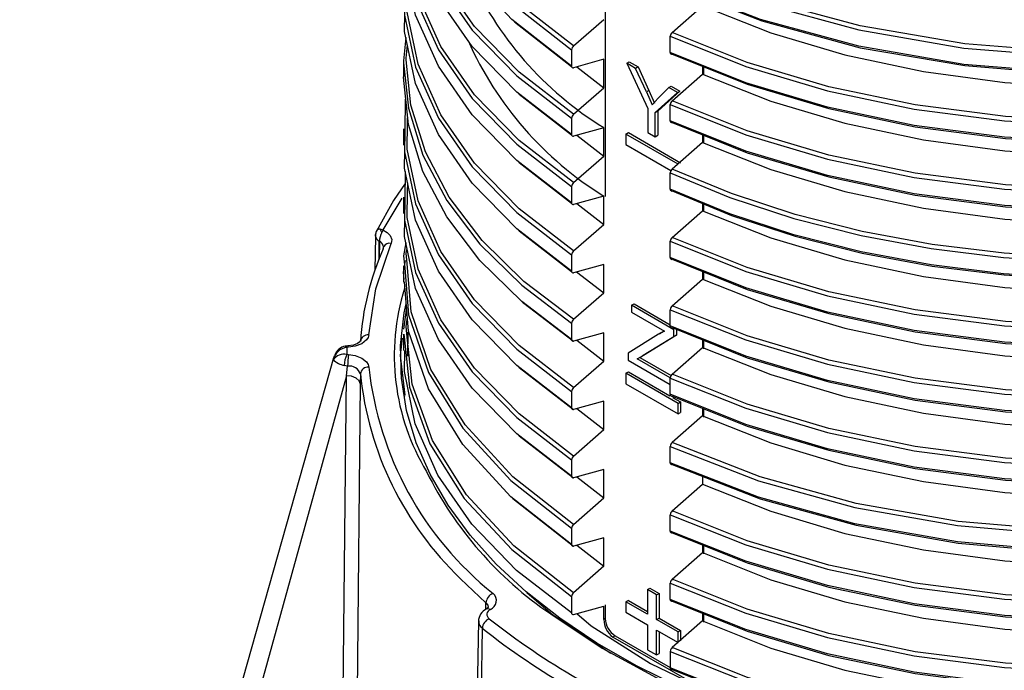
# Model space of a CAD drawing. Units: millimetres. Extents: x 5 to 292, y 2 to 415.
# Drawn here: x 99 to 113, y 145 to 154 of the extents above; entities that cross this region are included whole.
import ezdxf

# ---------------------------------------------------------------- set-up
doc = ezdxf.new("R2010")
doc.units = ezdxf.units.MM

msp = doc.modelspace()

# ---------------------------------------------------------------- linework, layer by layer
for p, q in [((107.4955, 158.4251), (107.4955, 151.4355)), ((108.4538, 153.786), (108.889, 154.1675)), ((106.1955, 153.9407), (107.0135, 153.3003)), ((107.0396, 153.5928), (107.4748, 153.9724)), ((108.4271, 153.4972), (108.4271, 153.731)), ((107.0129, 153.5379), (107.0129, 153.3041)), ((104.6022, 153.3819), (104.6022, 153.148)), ((107.4748, 153.4009), (107.0396, 153.2799)), ((107.0877, 153.2933), (107.4748, 152.9926)), ((107.4748, 152.9926), (107.4748, 153.4009)), ((107.8028, 153.3443), (107.8381, 153.3647)), ((107.9303, 153.2707), (107.8028, 153.3443)), ((107.8028, 153.3443), (108.108, 152.6974)), ((107.8381, 153.3647), (107.9656, 153.2911)), ((107.9656, 153.2911), (107.9303, 153.2707)), ((107.9656, 153.2911), (108.1217, 152.9548)), ((108.889, 153.2992), (108.889, 153.1876)), ((108.9097, 153.1862), (108.9097, 153.291)), ((108.0864, 152.9344), (107.9303, 153.2707)), ((108.4538, 152.8061), (108.889, 153.1876)), ((108.4067, 152.9956), (108.4421, 153.016)), ((108.4421, 153.016), (108.5642, 152.9456)), ((107.0396, 152.6129), (107.4748, 152.9926)), ((108.1217, 152.9548), (108.0864, 152.9344)), ((108.0864, 152.9344), (108.1669, 152.7498)), ((108.1217, 152.9548), (108.2022, 152.7702)), ((108.2128, 152.6369), (108.5288, 152.9251)), ((108.5642, 152.9456), (108.2481, 152.6573)), ((108.4067, 152.9956), (108.2533, 152.8441)), ((108.5288, 152.9251), (108.4067, 152.9956)), ((108.5288, 152.9251), (108.5642, 152.9456)), ((108.1669, 152.7498), (108.2533, 152.8441)), ((108.4271, 152.5173), (108.4271, 152.7512)), ((108.108, 152.6974), (108.108, 152.3515)), ((108.2128, 152.6369), (108.2481, 152.6573)), ((108.2128, 152.291), (108.2128, 152.6369)), ((108.2481, 152.6573), (108.2481, 152.3115)), ((104.661, 152.479), (104.6622, 152.5636)), ((107.0129, 152.5581), (107.0129, 152.3242)), ((104.6022, 152.4033), (104.6022, 152.168)), ((107.4748, 152.421), (107.0396, 152.3)), ((107.0877, 152.3134), (107.4748, 152.0127)), ((107.4748, 152.0127), (107.4748, 152.421)), ((107.7913, 152.3298), (107.8267, 152.3502)), ((108.5395, 151.8978), (107.7913, 152.3298)), ((107.7913, 152.3298), (107.7913, 152.1785)), ((107.8267, 152.3502), (108.5748, 151.9182)), ((108.108, 152.3515), (108.2128, 152.291)), ((108.2128, 152.291), (108.2481, 152.3115)), ((108.889, 152.3194), (108.889, 152.2078)), ((108.9097, 152.2064), (108.9097, 152.3111)), ((107.7913, 152.1785), (108.4375, 151.8055)), ((108.889, 152.2078), (108.4538, 151.8263)), ((107.0396, 151.6331), (107.4748, 152.0127)), ((104.6283, 151.7928), (104.6227, 151.3892)), ((108.4271, 151.5375), (108.4271, 151.7713)), ((104.661, 151.4993), (104.6629, 151.63)), ((107.0129, 151.5782), (107.0129, 151.3444)), ((104.5782, 151.4088), (104.3075, 150.9547)), ((104.6022, 151.4235), (104.6022, 151.1883)), ((107.4748, 151.4412), (107.0396, 151.3202)), ((107.0877, 151.3336), (107.4748, 151.0329)), ((107.4748, 151.0329), (107.4748, 151.4412)), ((108.889, 151.3347), (108.889, 151.2279)), ((108.9097, 151.2266), (108.9097, 151.3262)), ((108.4538, 150.8464), (108.889, 151.2279)), ((107.0396, 150.6532), (107.4748, 151.0329)), ((104.2007, 150.8943), (104.1991, 150.8883)), ((104.2157, 150.9363), (104.215, 150.935)), ((104.1995, 150.8606), (104.1922, 150.3773)), ((104.2529, 150.5342), (104.2567, 150.7923)), ((104.2573, 150.792), (104.2536, 150.536)), ((108.4271, 150.5576), (108.4271, 150.7915)), ((104.3099, 150.6817), (104.319, 150.7176)), ((104.3133, 150.7286), (104.3169, 150.7133)), ((107.0129, 150.5984), (107.0129, 150.3645)), ((107.4748, 150.4613), (107.0396, 150.3403)), ((107.4748, 150.053), (107.4748, 150.4613)), ((104.6022, 150.4419), (104.6022, 150.2067)), ((107.0853, 150.353), (107.4748, 150.053)), ((108.889, 150.3597), (108.889, 150.2481)), ((108.9097, 150.2467), (108.9097, 150.3514)), ((108.4538, 149.8666), (108.889, 150.2481)), ((107.0396, 149.6734), (107.4748, 150.053)), ((107.8724, 149.8746), (107.9078, 149.895)), ((107.9078, 149.895), (108.4271, 149.5952)), ((104.6482, 149.8415), (104.6029, 149.53)), ((108.4802, 149.5237), (107.8724, 149.8746)), ((107.8724, 149.8746), (107.8724, 149.7782)), ((107.8724, 149.7782), (108.3459, 149.5049)), ((108.4271, 149.5778), (108.4271, 149.8116)), ((107.0129, 149.6185), (107.0129, 149.3847)), ((104.665, 149.4868), (104.6598, 149.1439)), ((107.4748, 149.4815), (107.0396, 149.3605)), ((107.4748, 149.0732), (107.4748, 149.4815)), ((108.3459, 149.5049), (108.2579, 149.4588)), ((108.2933, 149.4792), (108.2579, 149.4588)), ((108.3186, 149.4943), (108.2739, 149.4685)), ((108.2749, 149.4676), (108.2933, 149.4792)), ((108.2933, 149.4792), (108.3146, 149.4904)), ((108.4802, 149.4274), (108.4802, 149.5237)), ((108.5155, 149.5442), (108.5155, 149.4478)), ((104.6022, 149.4623), (104.6022, 149.227)), ((104.61, 149.4625), (104.6142, 149.4218)), ((107.0877, 149.3739), (107.4748, 149.0732)), ((108.2579, 149.4588), (107.8233, 149.1867)), ((108.0038, 149.1359), (108.4802, 149.4274)), ((108.5155, 149.4478), (108.0392, 149.1563)), ((108.4802, 149.4274), (108.5155, 149.4478)), ((108.889, 149.3798), (108.889, 149.2683)), ((108.9097, 149.2494), (108.9097, 149.3716)), ((103.8071, 149.294), (103.7689, 149.2895)), ((103.8131, 149.2721), (103.7913, 149.2696)), ((103.7913, 149.2696), (103.7913, 149.1696)), ((108.4538, 148.8867), (108.889, 149.2682)), ((103.602, 149.1223), (99.1013, 133.208)), ((103.5964, 149.0931), (103.6047, 149.1215)), ((103.6047, 149.1215), (103.6134, 149.1517)), ((103.7913, 149.1696), (103.8131, 149.167)), ((107.0396, 148.6935), (107.4748, 149.0732)), ((107.8233, 149.1867), (107.8233, 149.0864)), ((107.8233, 149.0864), (108.4271, 148.7378)), ((107.9523, 149.1083), (108.0038, 149.1359)), ((108.4274, 148.834), (107.9523, 149.1083)), ((107.989, 149.128), (108.4414, 148.8667)), ((108.0038, 149.1359), (108.0392, 149.1563)), ((103.8027, 149.0024), (103.7537, 149.0134)), ((103.784, 148.8645), (103.8027, 149.0024)), ((107.7913, 148.9003), (107.8267, 148.9207)), ((107.8267, 148.9207), (108.4208, 148.5777)), ((103.784, 148.8645), (99.4065, 133.0275)), ((103.6116, 132.3726), (103.784, 148.8645)), ((103.9852, 148.89), (103.9838, 148.7525)), ((108.5395, 148.4684), (107.7913, 148.9003)), ((107.7913, 148.9003), (107.7913, 148.7491)), ((108.4271, 148.5979), (108.4271, 148.8318)), ((103.9838, 148.7525), (103.8114, 132.2622)), ((107.0129, 148.6387), (107.0129, 148.4048)), ((107.7913, 148.7491), (108.5395, 148.3171)), ((107.4748, 148.5016), (107.0396, 148.3806)), ((107.4748, 148.0933), (107.4748, 148.5016)), ((108.4614, 148.5542), (108.5748, 148.4888)), ((108.5395, 148.4684), (108.5748, 148.4888)), ((108.5748, 148.4888), (108.5748, 148.3376)), ((107.0877, 148.394), (107.4748, 148.0933)), ((108.5395, 148.3171), (108.5395, 148.4684)), ((108.889, 148.4), (108.889, 148.2884)), ((108.9097, 148.2695), (108.9097, 148.3917)), ((108.889, 148.2884), (108.4538, 147.9069)), ((108.5395, 148.3171), (108.5748, 148.3376)), ((107.0396, 147.7137), (107.4748, 148.0933)), ((108.4271, 147.6181), (108.4271, 147.8519)), ((107.0129, 147.6588), (107.0129, 147.425)), ((107.4748, 147.5218), (107.0396, 147.4008)), ((107.4748, 147.1135), (107.4748, 147.5218)), ((107.0877, 147.4142), (107.4748, 147.1135)), ((108.889, 147.424), (108.889, 147.3086)), ((108.4538, 146.927), (108.889, 147.3086)), ((107.0396, 146.7338), (107.4748, 147.1135)), ((108.4271, 146.6383), (108.4271, 146.8721)), ((107.0129, 146.679), (107.0129, 146.4451)), ((107.4748, 146.5419), (107.0396, 146.4209)), ((107.4748, 146.1336), (107.4748, 146.5419)), ((107.0877, 146.4343), (107.4748, 146.1336)), ((108.889, 146.4403), (108.889, 146.3287)), ((108.9097, 146.3098), (108.9097, 146.432)), ((108.4538, 145.9472), (108.889, 146.3287)), ((107.4748, 146.1336), (107.0396, 145.754)), ((105.7857, 145.608), (105.4207, 145.955)), ((108.0993, 145.8), (108.1346, 145.8204)), ((108.1346, 145.8204), (108.2658, 145.7446)), ((108.4271, 145.6584), (108.4271, 145.8922)), ((107.0129, 145.6991), (107.0129, 145.4653)), ((108.2305, 145.7242), (108.0993, 145.8)), ((108.0993, 145.8), (108.0993, 145.4444)), ((108.2305, 145.7242), (108.2658, 145.7446)), ((108.2305, 145.3687), (108.2305, 145.7242)), ((108.2658, 145.7446), (108.2658, 145.3891)), ((105.7842, 145.5264), (105.7857, 145.608)), ((105.8179, 145.54), (105.7865, 145.5187)), ((107.0396, 145.4411), (107.4748, 145.5621)), ((107.4748, 145.3705), (107.4748, 145.5621)), ((107.4955, 145.5812), (107.4955, 145.3824)), ((107.8267, 145.6426), (107.7913, 145.6221)), ((107.7913, 145.6221), (107.7913, 145.4724)), ((108.0993, 145.4444), (107.7913, 145.6221)), ((107.8267, 145.6426), (108.0993, 145.4852)), ((107.4955, 145.3824), (107.4748, 145.3705)), ((107.7913, 145.4724), (108.0993, 145.2947)), ((108.2305, 145.3687), (108.2658, 145.3891)), ((108.2658, 145.3891), (108.5737, 145.2113)), ((108.889, 145.4605), (108.889, 145.3489)), ((108.9097, 145.33), (108.9097, 145.4522)), ((105.6773, 145.3475), (105.6408, 143.1273)), ((105.7332, 145.2431), (105.6986, 143.1636)), ((108.0993, 145.2947), (108.0993, 144.9364)), ((108.5384, 145.1909), (108.2305, 145.3687)), ((108.889, 145.3489), (108.4538, 144.9673)), ((107.6369, 145.1375), (107.6033, 145.1181)), ((108.7346, 144.4649), (107.6033, 145.1181)), ((107.6369, 145.1375), (108.4271, 144.6813)), ((108.2305, 144.8607), (108.2305, 145.2189)), ((108.2305, 145.2189), (108.5384, 145.0412)), ((108.2658, 145.1985), (108.2658, 144.8811)), ((108.5384, 145.1909), (108.5737, 145.2113)), ((108.5384, 145.0412), (108.5384, 145.1909)), ((108.5737, 145.2113), (108.5737, 145.0616)), ((108.0993, 144.9364), (108.2305, 144.8607)), ((108.2305, 144.8607), (108.2658, 144.8811)), ((108.4271, 144.9124), (108.4271, 144.6786))]:
    msp.add_line(p, q)
at = {"flags": 128}
for points in [[(125.6105, 158.79), (125.5691, 158.1711), (125.3485, 157.3937), (124.9635, 156.6384), (124.4204, 155.9172), (123.7279, 155.2414), (122.8971, 154.6214), (121.9413, 154.067), (120.876, 153.5867), (119.7184, 153.1879), (118.4869, 152.8768), (117.2014, 152.6581), (115.8827, 152.5348), (114.5519, 152.5088), (113.2304, 152.5801), (111.9396, 152.7472), (110.7001, 153.0071), (109.5319, 153.3553), (108.4538, 153.786)], [(108.4272, 153.731), (109.509, 153.2985), (110.6813, 152.9487), (111.9252, 152.6875), (113.2207, 152.5195), (114.547, 152.4477), (115.8827, 152.4736), (117.2063, 152.597), (118.4966, 152.8163), (119.7327, 153.1284), (120.8948, 153.5284), (121.9641, 154.0102), (122.9236, 154.5665), (123.7576, 155.1887), (124.4529, 155.8669), (124.9982, 156.5906), (125.3847, 157.3485), (125.6062, 158.1287), (125.6469, 158.7355)], [(125.6493, 158.5371), (125.6062, 157.8949), (125.3847, 157.1147), (124.9982, 156.3568), (124.4529, 155.633), (123.7576, 154.9548), (122.9236, 154.3327), (121.9641, 153.7764), (120.8948, 153.2945), (119.7327, 152.8945), (118.4966, 152.5825), (117.2063, 152.3632), (115.8827, 152.2398), (114.547, 152.2139), (113.2207, 152.2857), (111.9252, 152.4537), (110.6813, 152.7149), (109.509, 153.0647), (108.4272, 153.4972)], [(125.6105, 157.8098), (125.5691, 157.1913), (125.3485, 156.4138), (124.9635, 155.6586), (124.4204, 154.9374), (123.7279, 154.2615), (122.8971, 153.6415), (121.9413, 153.0871), (120.876, 152.6068), (119.7184, 152.2081), (118.4869, 151.897), (117.2014, 151.6782), (115.8827, 151.555), (114.5519, 151.5289), (113.2304, 151.6002), (111.9396, 151.7673), (110.7001, 152.0272), (109.5319, 152.3755), (108.4538, 152.8061)], [(108.4272, 152.7512), (109.509, 152.3187), (110.6813, 151.9688), (111.9252, 151.7077), (113.2207, 151.5397), (114.547, 151.4679), (115.8827, 151.4937), (117.2063, 151.6172), (118.4966, 151.8365), (119.7327, 152.1485), (120.8948, 152.5485), (121.9641, 153.0304), (122.9236, 153.5867), (123.7576, 154.2088), (124.4529, 154.887), (124.9982, 155.6107), (125.3847, 156.3687), (125.6062, 157.1489), (125.6469, 157.755)], [(125.1836, 157.6665), (125.1697, 157.6317), (124.58, 156.7613), (123.7772, 155.9514), (122.7794, 155.2197), (121.6092, 154.5823), (120.2929, 154.053), (118.8603, 153.6432), (117.3436, 153.3616), (115.777, 153.214), (114.1958, 153.2032), (112.6358, 153.329), (111.1321, 153.588), (109.7186, 153.9737), (108.4272, 154.4771)], [(125.6493, 157.5572), (125.6062, 156.9151), (125.3847, 156.1348), (124.9982, 155.3769), (124.4529, 154.6532), (123.7576, 153.975), (122.9236, 153.3529), (121.9641, 152.7966), (120.8948, 152.3147), (119.7327, 151.9147), (118.4966, 151.6027), (117.2063, 151.3833), (115.8827, 151.2599), (114.547, 151.234), (113.2207, 151.3059), (111.9252, 151.4739), (110.6813, 151.735), (109.509, 152.0848), (108.4272, 152.5174)], [(108.4272, 154.7109), (109.7186, 154.2075), (111.1321, 153.8218), (112.6358, 153.5628), (114.1958, 153.437), (115.777, 153.4478), (117.3436, 153.5954), (118.8603, 153.877), (120.2929, 154.2869), (121.6092, 154.8162), (122.7794, 155.4536), (123.7772, 156.1852), (124.58, 156.9951), (124.9429, 157.5307)], [(124.8625, 157.5108), (124.5474, 157.0454), (123.7478, 156.2382), (122.7539, 155.509), (121.5882, 154.8737), (120.2769, 154.346), (118.8496, 153.9374), (117.3385, 153.6565), (115.7777, 153.5091), (114.2023, 153.498), (112.6478, 153.623), (111.1494, 153.8806), (109.7408, 154.2646), (108.4538, 154.7658)], [(104.6116, 157.2693), (104.6927, 156.5263), (104.9864, 155.7162), (105.478, 154.9379), (106.158, 154.2069), (107.0129, 153.5379)], [(107.0396, 153.5928), (106.1881, 154.2594), (105.5111, 154.9878), (105.0217, 155.7633), (104.7295, 156.5704), (104.649, 157.3106)], [(107.0129, 153.3041), (106.158, 153.9731), (105.478, 154.704), (104.9864, 155.4824), (104.6927, 156.2924), (104.6082, 157.0672)], [(107.0396, 152.6129), (106.2593, 153.2155), (105.6217, 153.8701), (105.1372, 154.5658), (104.8135, 155.2913), (104.6557, 156.0343), (104.661, 156.3983)], [(104.6226, 156.2887), (104.6185, 155.992), (104.7772, 155.2462), (105.1025, 154.5181), (105.5892, 153.8198), (106.2294, 153.1628), (107.0129, 152.5581)], [(107.0129, 152.3242), (106.2294, 152.929), (105.5892, 153.5859), (105.1025, 154.2842), (104.7772, 155.0123), (104.6185, 155.7582), (104.6221, 156.0171)], [(108.4538, 154.4529), (109.7408, 153.9518), (111.1494, 153.5678), (112.6478, 153.3101), (114.2023, 153.1851), (115.7777, 153.1962), (117.3385, 153.3436), (118.8496, 153.6245), (120.2769, 154.0331), (121.5882, 154.5608), (122.7539, 155.1961), (123.7464, 155.9243)], [(125.6104, 155.8499), (125.5691, 155.2316), (125.3485, 154.4541), (124.9635, 153.6989), (124.4204, 152.9777), (123.7279, 152.3018), (122.8971, 151.6819), (121.9413, 151.1274), (120.876, 150.6471), (119.7184, 150.2484), (118.4869, 149.9373), (117.2014, 149.7185), (115.8827, 149.5953), (114.5519, 149.5692), (113.2304, 149.6405), (111.9396, 149.8076), (110.7001, 150.0675), (109.5319, 150.4158), (108.4538, 150.8464)], [(108.4272, 150.7915), (109.509, 150.359), (110.6813, 150.0092), (111.9252, 149.748), (113.2207, 149.58), (114.547, 149.5082), (115.8827, 149.5341), (117.2063, 149.6575), (118.4966, 149.8768), (119.7327, 150.1888), (120.8948, 150.5888), (121.9642, 151.0707), (122.9236, 151.627), (123.7576, 152.2491), (124.4529, 152.9273), (124.9982, 153.651), (125.3847, 154.409), (125.6062, 155.1892), (125.6469, 155.795)], [(125.6493, 155.5975), (125.6062, 154.9554), (125.3847, 154.1751), (124.9982, 153.4172), (124.4529, 152.6935), (123.7576, 152.0153), (122.9236, 151.3932), (121.9642, 150.8369), (120.8948, 150.355), (119.7327, 149.955), (118.4966, 149.643), (117.2063, 149.4236), (115.8827, 149.3002), (114.547, 149.2743), (113.2207, 149.3462), (111.9252, 149.5142), (110.6813, 149.7753), (109.509, 150.1251), (108.4272, 150.5577)], [(107.0396, 151.6331), (106.2593, 152.2356), (105.6217, 152.8902), (105.1372, 153.586), (104.8135, 154.3114), (104.6557, 155.0545), (104.661, 155.4182)], [(104.6226, 155.3086), (104.6185, 155.0122), (104.7772, 154.2663), (105.1025, 153.5382), (105.5892, 152.8399), (106.2294, 152.183), (107.0129, 151.5782)], [(107.0129, 151.3444), (106.2294, 151.9491), (105.5892, 152.6061), (105.1025, 153.3044), (104.7772, 154.0325), (104.6185, 154.7783), (104.6221, 155.0373)], [(108.4538, 153.4731), (109.5319, 153.0424), (110.7001, 152.6942), (111.9396, 152.4343), (113.2304, 152.2672), (114.5519, 152.1959), (115.8827, 152.222), (117.2014, 152.3452), (118.4869, 152.564), (119.7184, 152.8751), (120.876, 153.2738), (121.9413, 153.7541), (122.8971, 154.3085), (123.7279, 154.9285), (123.7454, 154.9456)], [(125.6104, 154.8697), (125.5691, 154.2517), (125.3485, 153.4743), (124.9635, 152.719), (124.4204, 151.9978), (123.7279, 151.322), (122.8971, 150.702), (121.9413, 150.1476), (120.876, 149.6673), (119.7183, 149.2685), (118.4869, 148.9574), (117.2014, 148.7387), (115.8827, 148.6154), (114.5519, 148.5894), (113.2304, 148.6607), (111.9396, 148.8278), (110.7001, 149.0877), (109.5319, 149.4359), (108.4538, 149.8666)], [(108.4272, 149.8116), (109.509, 149.3791), (110.6813, 149.0293), (111.9252, 148.7681), (113.2207, 148.6001), (114.547, 148.5283), (115.8827, 148.5542), (117.2063, 148.6776), (118.4966, 148.8969), (119.7327, 149.209), (120.8948, 149.609), (121.9642, 150.0908), (122.9236, 150.6471), (123.7576, 151.2693), (124.4529, 151.9475), (124.9982, 152.6712), (125.3847, 153.4291), (125.6062, 154.2093), (125.6468, 154.8146)], [(108.889, 154.1675), (109.8711, 153.7795), (110.9319, 153.4637), (112.0557, 153.2253), (113.2255, 153.068), (114.4239, 152.9946), (115.6329, 153.0063), (116.8344, 153.1034), (118.0104, 153.2846), (119.1433, 153.5475), (120.2161, 153.8884), (121.2128, 154.3026), (122.1184, 154.7841)], [(125.6493, 154.6177), (125.6062, 153.9755), (125.3847, 153.1953), (124.9982, 152.4374), (124.4529, 151.7136), (123.7576, 151.0354), (122.9236, 150.4133), (121.9642, 149.857), (120.8948, 149.3751), (119.7327, 148.9751), (118.4966, 148.6631), (117.2063, 148.4438), (115.8827, 148.3204), (114.547, 148.2945), (113.2207, 148.3663), (111.9252, 148.5343), (110.6813, 148.7955), (109.509, 149.1453), (108.4272, 149.5778)], [(107.0396, 150.6532), (106.2593, 151.2558), (105.6217, 151.9104), (105.1372, 152.6062), (104.8135, 153.3316), (104.6558, 154.0746), (104.661, 154.4381)], [(104.6226, 154.3284), (104.6185, 154.0323), (104.7772, 153.2865), (105.1025, 152.5584), (105.5892, 151.8601), (106.2294, 151.2031), (107.0129, 150.5984)], [(107.0129, 150.3645), (106.2294, 150.9693), (105.5892, 151.6262), (105.1025, 152.3245), (104.7772, 153.0526), (104.6185, 153.7985), (104.6221, 154.0576)], [(108.4538, 152.4932), (109.5319, 152.0626), (110.7001, 151.7143), (111.9396, 151.4544), (113.2304, 151.2873), (114.5519, 151.2161), (115.8827, 151.2421), (117.2014, 151.3654), (118.4869, 151.5841), (119.7184, 151.8952), (120.876, 152.294), (121.9413, 152.7742), (122.8971, 153.3287), (123.7279, 153.9487), (123.7454, 153.9658)], [(125.6104, 153.8897), (125.5691, 153.2719), (125.3485, 152.4944), (124.9635, 151.7392), (124.4204, 151.018), (123.7279, 150.3421), (122.8971, 149.7222), (121.9413, 149.1677), (120.876, 148.6874), (119.7183, 148.2887), (118.4869, 147.9776), (117.2014, 147.7588), (115.8827, 147.6356), (114.5519, 147.6096), (113.2304, 147.6808), (111.9396, 147.8479), (110.7001, 148.1078), (109.5319, 148.4561), (108.4538, 148.8867)], [(104.6363, 153.7148), (104.6022, 153.378), (104.6051, 153.3504)], [(108.4272, 148.8318), (109.509, 148.3993), (110.6813, 148.0495), (111.9252, 147.7883), (113.2207, 147.6203), (114.547, 147.5485), (115.8827, 147.5744), (117.2063, 147.6978), (118.4966, 147.9171), (119.7327, 148.2291), (120.8948, 148.6291), (121.9642, 149.111), (122.9236, 149.6673), (123.7576, 150.2894), (124.4529, 150.9676), (124.9982, 151.6914), (125.3847, 152.4493), (125.6062, 153.2295), (125.6468, 153.8345)], [(108.889, 153.1876), (109.8711, 152.7996), (110.9319, 152.4839), (112.0557, 152.2455), (113.2255, 152.0882), (114.4239, 152.0147), (115.6329, 152.0265), (116.8344, 152.1235), (118.0104, 152.3047), (119.1433, 152.5676), (120.2161, 152.9086), (121.2128, 153.3228), (122.1184, 153.8043)], [(104.6425, 153.3917), (104.6397, 153.4185), (104.659, 153.6083)], [(125.6493, 153.638), (125.6062, 152.9957), (125.3847, 152.2154), (124.9982, 151.4575), (124.4529, 150.7338), (123.7576, 150.0556), (122.9236, 149.4335), (121.9642, 148.8772), (120.8948, 148.3953), (119.7327, 147.9953), (118.4966, 147.6833), (117.2063, 147.4639), (115.8827, 147.3405), (114.547, 147.3147), (113.2207, 147.3865), (111.9252, 147.5545), (110.6813, 147.8156), (109.509, 148.1654), (108.4272, 148.598)], [(104.6051, 153.3504), (104.6725, 152.6987), (104.8808, 152.0287), (105.2243, 151.3771), (105.6986, 150.7526), (106.2975, 150.1637), (107.0129, 149.6185)], [(107.0396, 149.6734), (106.3272, 150.2166), (105.7309, 150.8032), (105.2587, 151.4253), (104.9167, 152.0745), (104.7094, 152.7419), (104.6425, 153.3917)], [(107.0129, 149.3847), (106.2975, 149.9299), (105.6986, 150.5187), (105.2243, 151.1432), (104.8808, 151.7949), (104.6725, 152.4649), (104.6022, 153.1442), (104.6026, 153.148)], [(108.4272, 151.7713), (109.2823, 151.4198), (110.1973, 151.1201), (111.1629, 150.8754), (112.1692, 150.6884), (113.2059, 150.5612), (114.2622, 150.4952), (115.3275, 150.4913), (116.3908, 150.5496), (117.4412, 150.6697), (118.4679, 150.8506), (119.4605, 151.0906), (120.4087, 151.3874), (121.3029, 151.7381), (122.1338, 152.1392), (122.893, 152.5868), (123.5727, 153.0766)], [(123.5427, 153.129), (122.8656, 152.6411), (122.1092, 152.1951), (121.2815, 151.7954), (120.3907, 151.4459), (119.4461, 151.1502), (118.4574, 150.9109), (117.4345, 150.7306), (116.3881, 150.6107), (115.3288, 150.5524), (114.2676, 150.5562), (113.2151, 150.6218), (112.1823, 150.7483), (111.1798, 150.9344), (110.2177, 151.178), (109.3059, 151.4763), (108.4538, 151.8263)], [(106.2463, 152.916), (106.2593, 152.9026), (107.0136, 152.3201)], [(125.5976, 152.9653), (125.6109, 152.6121), (125.4183, 151.7047), (125.003, 150.8232), (124.374, 149.9862), (123.5448, 149.2113), (122.5334, 148.5148), (121.3617, 147.9113), (120.0552, 147.4133), (118.6421, 147.0312), (117.1529, 146.7727), (115.62, 146.6429), (114.0765, 146.6441), (112.5559, 146.7758), (111.0911, 147.0347), (109.7137, 147.4146), (108.4538, 147.9069)], [(104.6334, 152.8423), (104.629, 152.8239), (104.6227, 152.3691)], [(108.4271, 147.8519), (109.6914, 147.3576), (111.0735, 146.9759), (112.5435, 146.7157), (114.0696, 146.5832), (115.6187, 146.5816), (117.1572, 146.7116), (118.6519, 146.9707), (120.0704, 147.3539), (121.3819, 147.8535), (122.5581, 148.4589), (123.5734, 149.1577), (124.4059, 149.9353), (125.0375, 150.7752), (125.4546, 151.6597), (125.6482, 152.5703), (125.6376, 152.8551)], [(123.5727, 152.8428), (122.893, 152.353), (122.1338, 151.9054), (121.3029, 151.5042), (120.4087, 151.1536), (119.4605, 150.8568), (118.4679, 150.6168), (117.4412, 150.4359), (116.3908, 150.3157), (115.3275, 150.2574), (114.2622, 150.2614), (113.2059, 150.3274), (112.1692, 150.4546), (111.1629, 150.6416), (110.1973, 150.8863), (109.2823, 151.186), (108.4272, 151.5375)], [(108.4538, 151.5134), (109.3059, 151.1634), (110.2177, 150.8651), (111.1798, 150.6215), (112.1823, 150.4354), (113.2151, 150.3089), (114.2676, 150.2433), (115.3288, 150.2396), (116.3881, 150.2978), (117.4345, 150.4177), (118.4574, 150.5981), (119.4461, 150.8373), (120.3907, 151.133), (121.2815, 151.4825), (122.1092, 151.8822), (122.8656, 152.3282), (123.5427, 152.8162)], [(108.889, 152.2078), (109.8711, 151.8198), (110.9319, 151.504), (112.0557, 151.2656), (113.2255, 151.1083), (114.4239, 151.0349), (115.6329, 151.0466), (116.8344, 151.1437), (118.0104, 151.3249), (119.1433, 151.5878), (120.2161, 151.9287), (121.2128, 152.3429), (122.1184, 152.8244)], [(125.6362, 152.6578), (125.6482, 152.3365), (125.4546, 151.4259), (125.0375, 150.5413), (124.4059, 149.7014), (123.5734, 148.9239), (122.5581, 148.2251), (121.3819, 147.6196), (120.0704, 147.1201), (118.6519, 146.7369), (117.1572, 146.4777), (115.6187, 146.3478), (114.0696, 146.3494), (112.5435, 146.4819), (111.0735, 146.7421), (109.6914, 147.1237), (108.4271, 147.6181)], [(107.0396, 148.6935), (106.2593, 149.2961), (105.6218, 149.9507), (105.1372, 150.6465), (104.8135, 151.3719), (104.6558, 152.1149), (104.661, 152.479)], [(104.6227, 152.3691), (104.6185, 152.0726), (104.7772, 151.3268), (105.1025, 150.5987), (105.5892, 149.9004), (106.2294, 149.2434), (107.0129, 148.6387)], [(107.0129, 148.4048), (106.2294, 149.0096), (105.5892, 149.6665), (105.1025, 150.3648), (104.7772, 151.0929), (104.6185, 151.8388), (104.6221, 152.098)], [(106.2463, 151.9361), (106.2593, 151.9228), (107.0136, 151.3402)], [(108.4271, 146.8721), (109.509, 146.4396), (110.6813, 146.0898), (111.9252, 145.8286), (113.2207, 145.6606), (114.547, 145.5888), (115.8827, 145.6147), (117.2063, 145.7381), (118.4966, 145.9574), (119.7327, 146.2694), (120.8948, 146.6694), (121.9642, 147.1513), (122.9236, 147.7076), (123.7576, 148.3297), (124.4529, 149.0079), (124.9982, 149.7317), (125.3847, 150.4896), (125.6062, 151.2698), (125.6469, 151.8758)], [(108.4538, 150.5335), (109.5319, 150.1029), (110.7001, 149.7546), (111.9396, 149.4947), (113.2304, 149.3276), (114.5519, 149.2564), (115.8827, 149.2824), (117.2014, 149.4057), (118.4869, 149.6244), (119.7184, 149.9355), (120.876, 150.3343), (121.9413, 150.8145), (122.8971, 151.369), (123.7279, 151.989), (123.7454, 152.0061)], [(125.6104, 151.9306), (125.5691, 151.3122), (125.3485, 150.5347), (124.9635, 149.7795), (124.4204, 149.0583), (123.7279, 148.3824), (122.897, 147.7625), (121.9413, 147.208), (120.876, 146.7277), (119.7183, 146.329), (118.4869, 146.0179), (117.2014, 145.7991), (115.8827, 145.6759), (114.5519, 145.6499), (113.2304, 145.7211), (111.9396, 145.8882), (110.7001, 146.1481), (109.5319, 146.4964), (108.4538, 146.927)], [(108.889, 151.2279), (109.8711, 150.8399), (110.9319, 150.5242), (112.0557, 150.2858), (113.2255, 150.1285), (114.4239, 150.0551), (115.6329, 150.0668), (116.8344, 150.1638), (118.0104, 150.345), (119.1433, 150.6079), (120.2161, 150.9489), (121.2128, 151.3631), (122.1184, 151.8446)], [(104.6259, 151.6193), (104.458, 151.3783), (104.2157, 150.9363)], [(125.6493, 151.6784), (125.6062, 151.036), (125.3847, 150.2557), (124.9982, 149.4978), (124.4529, 148.7741), (123.7576, 148.0959), (122.9236, 147.4738), (121.9642, 146.9175), (120.8948, 146.4356), (119.7327, 146.0356), (118.4966, 145.7236), (117.2063, 145.5042), (115.8827, 145.3808), (114.547, 145.355), (113.2207, 145.4268), (111.9252, 145.5948), (110.6813, 145.8559), (109.509, 146.2057), (108.4271, 146.6383)], [(107.0396, 147.7137), (106.2593, 148.3163), (105.6218, 148.9709), (105.1372, 149.6666), (104.8135, 150.392), (104.6558, 151.1351), (104.661, 151.4993)], [(104.6227, 151.3892), (104.6185, 151.0928), (104.7772, 150.3469), (105.1025, 149.6188), (105.5892, 148.9205), (106.2294, 148.2636), (107.0129, 147.6588)], [(107.0129, 147.425), (106.2294, 148.0297), (105.5892, 148.6867), (105.1025, 149.385), (104.7772, 150.1131), (104.6185, 150.8589), (104.6221, 151.1182)], [(108.4538, 149.5537), (109.5319, 149.123), (110.7001, 148.7748), (111.9396, 148.5149), (113.2304, 148.3478), (114.5519, 148.2765), (115.8827, 148.3026), (117.2014, 148.4258), (118.4869, 148.6446), (119.7183, 148.9557), (120.876, 149.3544), (121.9413, 149.8347), (122.8971, 150.3891), (123.7279, 151.0091), (123.7454, 151.0262)], [(104.2043, 150.908), (104.2016, 150.9006), (104.1982, 150.8767)], [(104.2059, 150.914), (104.2009, 150.8835), (104.2015, 150.8596)], [(104.2919, 150.9177), (104.2763, 150.9476), (104.2664, 150.9658)], [(104.2664, 150.9658), (104.2774, 150.9646), (104.3075, 150.9547)], [(104.3075, 150.9547), (104.3006, 150.9378), (104.2919, 150.9177)], [(104.3075, 150.9547), (104.3693, 150.9195), (104.4142, 150.8736), (104.4351, 150.8197), (104.4263, 150.762)], [(106.2463, 150.9563), (106.2593, 150.9429), (107.0136, 150.3604)], [(108.4271, 145.8922), (109.509, 145.4597), (110.6813, 145.1099), (111.9252, 144.8487), (113.2207, 144.6807), (114.547, 144.6089), (115.8827, 144.6348), (117.2063, 144.7582), (118.4966, 144.9776), (119.7327, 145.2896), (120.8948, 145.6896), (121.9642, 146.1714), (122.9236, 146.7278), (123.7576, 147.3499), (124.4529, 148.0281), (124.9982, 148.7518), (125.3847, 149.5097), (125.6062, 150.2899), (125.6469, 150.8964)], [(125.6104, 150.951), (125.5691, 150.3323), (125.3484, 149.5549), (124.9635, 148.7996), (124.4204, 148.0785), (123.7279, 147.4026), (122.897, 146.7826), (121.9413, 146.2282), (120.876, 145.7479), (119.7183, 145.3492), (118.4869, 145.0381), (117.2014, 144.8193), (115.8827, 144.6961), (114.5519, 144.67), (113.2305, 144.7413), (111.9396, 144.9084), (110.7001, 145.1683), (109.5319, 145.5165), (108.4538, 145.9472)], [(104.1051, 149.4495), (104.2064, 150.1106), (104.4263, 150.762)], [(104.6372, 150.7711), (104.6052, 150.5821), (104.6199, 150.4091)], [(108.889, 150.2481), (109.8711, 149.8601), (110.9319, 149.5443), (112.0557, 149.3059), (113.2255, 149.1487), (114.4239, 149.0752), (115.6329, 149.0869), (116.8344, 149.184), (118.0104, 149.3652), (119.1433, 149.6281), (120.2161, 149.969), (121.2128, 150.3832), (122.1184, 150.8647)], [(104.6553, 150.4738), (104.6427, 150.6228), (104.6543, 150.6909)], [(125.6493, 150.6986), (125.6062, 150.0561), (125.3847, 149.2759), (124.9982, 148.518), (124.4529, 147.7942), (123.7576, 147.116), (122.9236, 146.4939), (121.9642, 145.9376), (120.8948, 145.4557), (119.7327, 145.0557), (118.4966, 144.7437), (117.2063, 144.5244), (115.8827, 144.401), (114.547, 144.3751), (113.2207, 144.4469), (111.9252, 144.6149), (110.6813, 144.8761), (109.509, 145.2259), (108.4271, 145.6584)], [(104.6142, 150.2424), (104.6052, 150.3482), (104.634, 150.5183)], [(107.0396, 146.7338), (106.1716, 147.4155), (105.4861, 148.1614), (104.9968, 148.9557), (104.7137, 149.7819), (104.6553, 150.4738)], [(104.6199, 150.4091), (104.6769, 149.7381), (104.9614, 148.9088), (105.4529, 148.1116), (106.1414, 147.3631), (107.0129, 146.679)], [(107.0129, 146.4451), (106.1414, 147.1293), (105.4529, 147.8778), (104.9614, 148.675), (104.6769, 149.5043), (104.617, 150.2085)], [(108.4538, 148.5738), (109.5319, 148.1432), (110.7001, 147.795), (111.9396, 147.535), (113.2304, 147.3679), (114.5519, 147.2967), (115.8827, 147.3227), (117.2014, 147.4459), (118.4869, 147.6647), (119.7183, 147.9758), (120.876, 148.3746), (121.9413, 148.8548), (122.8971, 149.4093), (123.7279, 150.0293), (123.7454, 150.0464)], [(108.5733, 144.3946), (107.9528, 144.6997), (107.3754, 145.0312), (106.8444, 145.3871), (106.3629, 145.7651), (105.9338, 146.163), (105.5595, 146.5782), (105.2421, 147.0085), (104.9834, 147.4512), (104.7848, 147.9039), (104.6475, 148.3642), (104.5724, 148.8295), (104.5602, 149.2973), (104.611, 149.7647), (104.6435, 149.8971)], [(106.3109, 149.9197), (106.3272, 149.9037), (107.0396, 149.3605)], [(108.889, 149.2683), (109.8711, 148.8802), (110.9319, 148.5645), (112.0557, 148.3261), (113.2255, 148.1688), (114.4239, 148.0954), (115.6329, 148.1071), (116.8344, 148.2041), (118.0104, 148.3853), (119.1433, 148.6482), (120.2161, 148.9892), (121.2128, 149.4034), (122.1184, 149.8849)], [(104.6517, 149.463), (104.6404, 149.5712), (104.6599, 149.7044)], [(103.9878, 149.3743), (103.9781, 149.3488), (103.9445, 149.3246), (103.8868, 149.3048), (103.8071, 149.294)], [(104.1051, 149.4495), (104.0963, 149.4125), (104.0748, 149.3774), (104.0044, 149.3215), (103.9117, 149.2864), (103.8131, 149.2721)], [(104.5856, 149.4044), (104.5572, 149.1543), (104.6216, 148.5873)], [(104.6142, 149.4218), (104.6896, 148.7009), (104.9816, 147.8872), (105.4732, 147.1053), (106.1548, 146.371), (107.0129, 145.6991)], [(107.0396, 145.754), (106.1849, 146.4235), (105.5062, 147.1552), (105.0168, 147.9344), (104.7263, 148.7452), (104.6517, 149.463)], [(103.7691, 149.2877), (103.7781, 149.2864), (103.7913, 149.2696)], [(103.8131, 149.2721), (103.8093, 149.2905), (103.8075, 149.2939), (103.8058, 149.2925), (103.8045, 149.2862), (103.8035, 149.2756), (103.8034, 149.271)], [(107.0129, 145.4653), (106.2247, 146.0742), (105.5817, 146.7359), (105.0945, 147.4394), (104.7709, 148.1728), (104.6161, 148.9239), (104.6229, 149.2283)], [(103.8131, 149.167), (103.9117, 149.1527), (104.0044, 149.1177), (104.0748, 149.0618), (104.0963, 149.0266), (104.1051, 148.9896)], [(104.574, 148.8195), (104.569, 148.9396), (104.5772, 148.9786)], [(106.2372, 149.0059), (106.2593, 148.9832), (107.0395, 148.3806)], [(108.4538, 147.594), (109.7137, 147.1017), (111.0911, 146.7218), (112.5559, 146.4629), (114.0765, 146.3312), (115.62, 146.33), (117.1529, 146.4598), (118.6421, 146.7183), (120.0552, 147.1005), (121.3617, 147.5984), (122.5334, 148.2019), (123.5447, 148.8984), (123.5682, 148.9203)], [(103.9838, 148.7525), (103.9677, 148.7937), (103.9228, 148.8314), (103.8561, 148.8563), (103.784, 148.8645)], [(108.889, 148.2884), (109.8711, 147.9004), (110.9319, 147.5846), (112.0557, 147.3462), (113.2255, 147.189), (114.4239, 147.1155), (115.6329, 147.1272), (116.8344, 147.2243), (118.0104, 147.4055), (119.1433, 147.6684), (120.2161, 148.0093), (121.2128, 148.4235), (122.1184, 148.905)], [(104.6179, 148.5476), (104.6176, 148.5681), (104.6199, 148.5794)], [(108.4538, 146.6141), (109.5319, 146.1835), (110.7001, 145.8353), (111.9396, 145.5753), (113.2304, 145.4082), (114.5519, 145.337), (115.8827, 145.363), (117.2014, 145.4862), (118.4869, 145.705), (119.7183, 146.0161), (120.876, 146.4149), (121.9413, 146.8952), (122.897, 147.4496), (123.7279, 148.0696), (123.7458, 148.0871)], [(106.2497, 148.0132), (106.2593, 148.0034), (107.0395, 147.4008)], [(108.889, 147.3086), (109.8711, 146.9205), (110.9319, 146.6048), (112.0557, 146.3664), (113.2255, 146.2091), (114.4239, 146.1357), (115.6329, 146.1474), (116.8344, 146.2445), (118.0104, 146.4256), (119.1433, 146.6885), (120.2161, 147.0295), (121.2128, 147.4437), (122.1184, 147.9252)], [(106.162, 147.1131), (106.1716, 147.1026), (107.0396, 146.4209)], [(108.4538, 145.6343), (109.5319, 145.2037), (110.7001, 144.8554), (111.9396, 144.5955), (113.2305, 144.4284), (114.5519, 144.3571), (115.8827, 144.3832), (117.2014, 144.5064), (118.4869, 144.7252), (119.7183, 145.0363), (120.876, 145.435), (121.9413, 145.9153), (122.897, 146.4697), (123.7279, 147.0897), (123.7458, 147.1072)], [(108.889, 146.3287), (109.8711, 145.9407), (110.9319, 145.6249), (112.0557, 145.3865), (113.2255, 145.2293), (114.4239, 145.1558), (115.6329, 145.1676), (116.8344, 145.2646), (118.0104, 145.4458), (119.1433, 145.7087), (120.2161, 146.0496), (121.2128, 146.4638), (122.1184, 146.9453)], [(108.889, 145.3489), (109.8711, 144.9608), (110.9319, 144.6451), (112.0557, 144.4067), (113.2255, 144.2494), (114.4239, 144.176), (115.6329, 144.1877), (116.8344, 144.2848), (118.0104, 144.4659), (119.1433, 144.7288), (120.2161, 145.0698), (121.2128, 145.484), (122.1184, 145.9655)], [(122.9002, 145.8048), (121.9446, 145.25), (120.8793, 144.7693), (119.7215, 144.3702), (118.4898, 144.0588), (117.2041, 143.8398), (115.885, 143.7163), (114.5539, 143.6901), (113.232, 143.7613), (111.9407, 143.9283), (110.7008, 144.1883), (109.5322, 144.5366), (108.4538, 144.9673)], [(106.3719, 145.7581), (106.7425, 145.4379), (107.5762, 144.889)], [(108.4271, 144.9124), (109.5094, 144.4797), (110.6822, 144.1298), (111.9267, 143.8686), (113.2228, 143.7007), (114.5497, 143.629), (115.8859, 143.6551), (117.21, 143.7789), (118.5007, 143.9986), (119.7371, 144.311), (120.8993, 144.7115), (121.9687, 145.1939), (122.9279, 145.7508)], [(105.7857, 145.608), (105.8124, 145.573), (105.8166, 145.5393)], [(105.848, 145.5136), (105.8166, 145.5245), (105.8013, 145.5241), (105.7876, 145.5194), (105.7869, 145.5188)], [(106.7131, 145.4496), (107.4515, 144.9564), (108.2762, 144.5111), (109.1779, 144.1187), (110.1464, 143.7835), (111.171, 143.5095), (112.24, 143.2995), (113.3415, 143.1561), (114.4632, 143.0807), (115.5923, 143.0743), (116.7163, 143.1369), (117.8225, 143.2679), (118.8985, 143.4657), (119.9322, 143.7281), (120.9119, 144.0522), (121.8268, 144.4343), (122.6664, 144.8702)], [(107.0868, 145.4542), (107.2939, 145.2812), (108.146, 144.7407), (109.1177, 144.2692), (110.1922, 143.8751), (111.3513, 143.5655), (112.5751, 143.3461), (113.8426, 143.221), (115.1322, 143.1926), (116.4218, 143.2618), (117.6893, 143.4278), (118.9131, 143.688), (120.0722, 144.0384), (121.1468, 144.4733), (122.1184, 144.9856)], [(122.9279, 145.5169), (121.9687, 144.9601), (120.8993, 144.4777), (119.7371, 144.0772), (118.5007, 143.7647), (117.21, 143.545), (115.8859, 143.4213), (114.5497, 143.3952), (113.2228, 143.4669), (111.9267, 143.6348), (110.6822, 143.896), (109.5094, 144.2459), (108.4271, 144.6786)], [(108.4538, 144.6545), (109.5322, 144.2237), (110.7008, 143.8754), (111.9407, 143.6154), (113.232, 143.4484), (114.5539, 143.3772), (115.885, 143.4035), (117.2041, 143.5269), (118.4898, 143.7459), (119.7215, 144.0574), (120.8793, 144.4564), (121.9446, 144.9371), (122.9002, 145.492)]]:
    msp.add_lwpolyline(points, dxfattribs=at)
for centre, radius, start, end in [((110.0743, 156.6515), 4.9653, 203.8208, 238.43034), ((108.5057, 153.7269), 0.0787, 131.31269, 176.98638), ((110.0766, 155.6739), 4.9685, 203.76661, 238.42134), ((107.0911, 153.5338), 0.0783, 131.19738, 177.01394), ((108.4478, 153.4932), 0.021, 169.0763, 286.61078), ((107.0336, 153.3001), 0.0211, 169.12342, 286.3109), ((108.5057, 152.747), 0.0787, 131.31458, 176.9835), ((107.0911, 152.554), 0.0783, 131.19631, 177.01501), ((108.4478, 152.5134), 0.021, 169.08218, 286.6049), ((107.0336, 152.3203), 0.0211, 169.12478, 286.31241), ((108.5057, 151.7672), 0.0787, 131.31458, 176.9835), ((107.0911, 151.5742), 0.0783, 131.18813, 177.02319), ((108.4478, 151.5335), 0.021, 169.08068, 286.6064), ((107.0336, 151.3404), 0.0211, 169.10505, 286.33213), ((104.3422, 150.8657), 0.1443, 141.09125, 162.94678), ((104.3103, 150.8916), 0.1072, 135.20682, 171.00021), ((104.2624, 150.9067), 0.0592, 86.07401, 123.20899), ((104.6042, 150.7633), 0.3484, 153.7042, 175.22472), ((104.2941, 150.8803), 0.096, 182.1258, 247.06606), ((104.2201, 150.7052), 0.0945, 11.60057, 66.83839), ((104.4047, 150.6625), 0.1018, 77.73897, 147.26768), ((108.5057, 150.7873), 0.0787, 131.30978, 176.98829), ((107.9356, 149.0913), 3.9592, 156.31596, 176.18248), ((107.0911, 150.5943), 0.0782, 131.17544, 177.03587), ((108.4478, 150.5537), 0.021, 169.0763, 286.61078), ((107.0336, 150.3605), 0.0211, 169.08087, 286.35345), ((107.7007, 149.1564), 3.2296, 162.7377, 211.07654), ((108.5057, 149.8075), 0.0786, 131.30082, 176.99725), ((107.091, 149.6145), 0.0782, 131.16084, 177.05047), ((108.4478, 149.5738), 0.021, 169.05302, 286.63406), ((104.0927, 149.342), 0.1082, 83.38875, 173.16675), ((107.0336, 149.3807), 0.0211, 169.05211, 286.38508), ((103.8133, 149.0495), 0.2212, 95.70714, 168.59678), ((103.8177, 149.0796), 0.2155, 103.10511, 158.12129), ((103.8036, 149.3073), 0.2981, 225.95628, 260.35941), ((103.7536, 148.9791), 0.1942, 78.80742, 144.01776), ((104.1333, 149.0047), 0.3797, 154.26117, 178.68475), ((105.1415, 149.0005), 1.3388, 172.8568, 179.92103), ((103.8239, 148.8324), 0.1713, 19.64474, 97.10844), ((104.098, 148.8762), 0.1136, 86.39374, 173.04858), ((108.903, 149.5099), 4.826, 186.18901, 231.31041), ((108.684, 149.3696), 4.7232, 185.82837, 226.29865), ((108.5056, 148.8277), 0.0786, 131.28785, 177.01122), ((107.091, 148.6347), 0.0782, 131.15932, 177.052), ((108.4477, 148.594), 0.021, 169.02508, 286.66199), ((107.0336, 148.4008), 0.0211, 169.04512, 286.39207), ((108.5056, 147.8478), 0.0786, 131.28411, 177.01397), ((107.091, 147.6548), 0.0781, 131.14668, 177.06464), ((108.4477, 147.6141), 0.021, 169.02397, 286.66311), ((109.6813, 149.8328), 5.2937, 206.27664, 235.89527), ((107.0336, 147.421), 0.0211, 169.02316, 286.41117), ((108.5056, 146.868), 0.0785, 131.27142, 177.02666), ((107.091, 146.675), 0.0781, 131.14435, 177.06697), ((108.4477, 146.6342), 0.021, 168.99382, 286.69325), ((107.0336, 146.4411), 0.0211, 169.02016, 286.41703), ((108.5055, 145.8882), 0.0785, 131.26142, 177.03666), ((105.9433, 145.5955), 0.1581, 111.15405, 175.46349), ((105.801, 145.6393), 0.1342, 290.51006, 50.54037), ((107.091, 145.6951), 0.0782, 131.15541, 177.05591), ((108.4477, 145.6544), 0.021, 168.97474, 286.71233), ((105.8868, 145.3345), 0.2098, 118.47229, 177.33015), ((105.8955, 145.2317), 0.1626, 113.40604, 175.9833), ((105.8745, 145.4427), 0.0757, 110.50163, 234.79115), ((112.4734, 153.8252), 10.7438, 231.81007, 248.19531), ((107.0336, 145.4613), 0.0211, 169.07481, 286.36094), ((107.8025, 145.3964), 0.3074, 182.60554, 237.39446), ((105.7937, 145.3372), 0.1119, 173.53359, 237.30301), ((112.4455, 153.7759), 10.8566, 231.81005, 248.19533), ((107.7982, 145.3762), 0.3235, 181.0114, 232.94223), ((108.5055, 144.9083), 0.0785, 131.26101, 177.03756), ((108.4477, 144.6746), 0.021, 169.02275, 286.66433)]:
    msp.add_arc(centre, radius, start, end)

doc.saveas('drawing.dxf')
